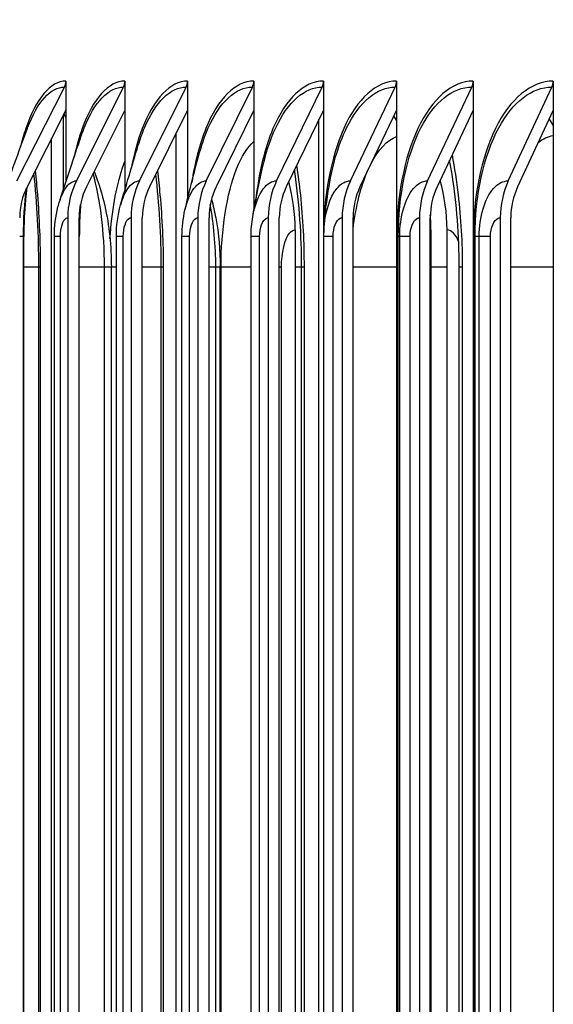
# Model space of a CAD drawing. Units: inches. Extents: x 2 to 86, y 1 to 67.
# Drawn here: x 52.3 to 53.4, y 24.6 to 26.6 of the extents above; entities that cross this region are included whole.
import ezdxf

# ---------------------------------------------------------------- set-up
doc = ezdxf.new("R2010")
doc.units = ezdxf.units.IN
doc.header["$LTSCALE"] = 4
doc.header["$MEASUREMENT"] = 0
for name, color, linetype in [('DIMENSIONS', 5, 'Continuous'), ('Visible (ANSI)', 7, 'Continuous'), ('Visible Narrow (ANSI)', 7, 'Continuous')]:
    doc.layers.add(name, color=color, linetype=linetype)
doc.styles.add('Arial', font='arial.ttf')
doc.dimstyles.new('Dimensions', dxfattribs={"dimtxt": 0.15625, "dimasz": 0.125, "dimexe": 0.0625, "dimexo": 0.125, "dimgap": 0.09, "dimtad": 0, "dimtih": 1, "dimtoh": 1, "dimzin": 0, "dimdsep": 46, "dimlunit": 5, "dimtxsty": 'Arial', "dimcen": 0, "dimadec": 0, "dimazin": 0, "dimtfac": 1, "dimtofl": 0, "dimtmove": 0, "dimatfit": 3, "dimfxl": 1, "dimfrac": 2, "dimtolj": 1, "dimtzin": 0, "dimarcsym": 0})

# ---------------------------------------------------------------- blocks, each defined once
blk = doc.blocks.new('*D15')
at = {"layer": 'Defpoints', "color": 0, "transparency": 16777216}
for p in [(49.535, 27.8205), (54.0152, 27.8205), (54.0017, 21.4455)]:
    blk.add_point(p, dxfattribs=at)
at = {"layer": 'DIMENSIONS', "color": 0, "lineweight": -2, "transparency": 16777216}
for p, q in [((53.6402, 27.8205), (49.3475, 27.8205)), ((49.535, 27.4455), (49.535, 25.9613)), ((49.535, 21.8205), (49.535, 22.8393)), ((53.6267, 21.4455), (49.3475, 21.4455))]:
    blk.add_line(p, q, dxfattribs=at)
at = {"layer": 'DIMENSIONS', "color": 0, "transparency": 16777216}
for points in [[(49.4725, 27.4455), (49.5975, 27.4455), (49.535, 27.8205)], [(49.4725, 21.8205), (49.5975, 21.8205), (49.535, 21.4455)]]:
    blk.add_solid(points, dxfattribs=at)
at = {"layer": 'DIMENSIONS', "color": 0, "transparency": 16777216, "insert": (49.535, 24.4003), "char_height": 0.46875, "attachment_point": 5, "style": 'Arial'}
blk.add_mtext('\\A1;{\\H1.85507x;\\C1;*} Inner\\PLouvers\\P6 3/8"', dxfattribs=at)
blk = doc.blocks.new('*D16')
at = {"layer": 'Defpoints', "color": 0, "transparency": 16777216}
for p in [(46.7765, 28.283), (50.8048, 28.283), (54.0009, 19.258)]:
    blk.add_point(p, dxfattribs=at)
at = {"layer": 'DIMENSIONS', "color": 0, "lineweight": -2, "transparency": 16777216}
for p, q in [((50.4298, 28.283), (46.589, 28.283)), ((46.7765, 27.908), (46.7765, 25.0611)), ((46.7765, 19.633), (46.7765, 22.4799)), ((53.6259, 19.258), (46.589, 19.258))]:
    blk.add_line(p, q, dxfattribs=at)
at = {"layer": 'DIMENSIONS', "color": 0, "transparency": 16777216}
for points in [[(46.714, 27.908), (46.839, 27.908), (46.7765, 28.283)], [(46.714, 19.633), (46.839, 19.633), (46.7765, 19.258)]]:
    blk.add_solid(points, dxfattribs=at)
at = {"layer": 'DIMENSIONS', "color": 0, "transparency": 16777216, "insert": (46.7765, 23.7705), "char_height": 0.46875, "attachment_point": 5, "style": 'Arial'}
blk.add_mtext('\\A1;Head\\PHeight\\P9"', dxfattribs=at)

msp = doc.modelspace()

# ---------------------------------------------------------------- linework, layer by layer
at = {"layer": 'Visible (ANSI)'}
for p, q in [((52.27557, 26.29289), (52.37156, 26.48204)), ((52.3744, 26.49402), (52.3744, 26.43544)), ((52.39549, 26.29289), (52.49049, 26.48204)), ((52.4933, 26.49402), (52.4933, 26.43544)), ((52.52272, 26.29289), (52.61669, 26.48204)), ((52.61947, 26.49402), (52.61947, 26.43544)), ((52.65719, 26.29289), (52.75005, 26.48204)), ((52.7528, 26.49402), (52.7528, 26.43544)), ((52.79881, 26.29289), (52.89051, 26.48204)), ((52.89323, 26.49402), (52.89323, 26.43544)), ((52.94749, 26.29289), (53.03798, 26.48204)), ((53.04066, 26.49402), (53.04066, 26.43544)), ((53.10314, 26.29289), (53.19235, 26.48204)), ((53.19499, 26.49402), (53.19499, 26.43544)), ((53.26566, 26.29289), (53.35354, 26.48204)), ((53.35614, 26.49402), (53.35614, 26.43544)), ((52.3744, 26.43544), (52.29599, 26.28091)), ((52.36888, 26.42456), (52.36888, 26.27427)), ((52.3744, 26.43544), (52.3744, 26.29119)), ((52.4933, 26.43544), (52.41569, 26.28091)), ((52.4933, 26.43544), (52.4933, 26.275)), ((52.61947, 26.43544), (52.54271, 26.28091)), ((52.61947, 26.43544), (52.61947, 26.25625)), ((52.7528, 26.43544), (52.67694, 26.28091)), ((52.7528, 26.43544), (52.7528, 26.23223)), ((52.89323, 26.43544), (52.81831, 26.28091)), ((52.89323, 26.43544), (52.89323, 21.05259)), ((53.04066, 26.43544), (52.96674, 26.28091)), ((53.04066, 26.41486), (53.03521, 26.42405)), ((53.04066, 26.43544), (53.04066, 21.05259)), ((53.19499, 26.43544), (53.12212, 26.28091)), ((53.19499, 26.43544), (53.19499, 21.05259)), ((53.35614, 26.43544), (53.28435, 26.28091)), ((53.35614, 26.40482), (53.34827, 26.41849)), ((53.35614, 26.43544), (53.35614, 21.05259)), ((52.88395, 21.07174), (52.88395, 26.41629)), ((52.34533, 21.10987), (52.34533, 26.37816)), ((52.59671, 21.0984), (52.59671, 26.38963)), ((52.37804, 26.21858), (52.37804, 21.26946)), ((52.40106, 21.26946), (52.40106, 26.21858)), ((52.50547, 26.21858), (52.50547, 21.26946)), ((52.52823, 21.26946), (52.52823, 26.21858)), ((52.64014, 26.21858), (52.64014, 21.26946)), ((52.66264, 21.26946), (52.66264, 26.21858)), ((52.78197, 26.21858), (52.78197, 21.26946)), ((52.80419, 21.26946), (52.80419, 26.21858)), ((52.93088, 26.21858), (52.93088, 21.26946)), ((52.9528, 21.26946), (52.9528, 26.21858)), ((53.08676, 26.21858), (53.08676, 21.26946)), ((53.10837, 21.26946), (53.10837, 26.21858)), ((53.24952, 26.21858), (53.24952, 21.26946)), ((53.27081, 21.26946), (53.27081, 26.21858)), ((52.28952, 21.30702), (52.28952, 26.18102)), ((52.35103, 21.30702), (52.35103, 26.18102)), ((52.40134, 21.30702), (52.40134, 26.18102)), ((52.47601, 21.30702), (52.47601, 26.18102)), ((52.60816, 21.30702), (52.60816, 26.18102)), ((52.7474, 21.30702), (52.7474, 26.18102)), ((52.83618, 26.19402), (52.83618, 21.17027)), ((52.89363, 21.30702), (52.89363, 26.18102)), ((53.10968, 26.19402), (53.10968, 21.24964)), ((53.14222, 21.16449), (53.14222, 26.19402)), ((52.31974, 21.1603), (52.31974, 26.11902)), ((52.46583, 21.11902), (52.46583, 26.11902)), ((52.56655, 21.15913), (52.56655, 26.11902)), ((52.68509, 21.19051), (52.68509, 26.11902)), ((52.84915, 21.14352), (52.84915, 26.11902)), ((53.16666, 21.11902), (53.16666, 26.11902))]:
    msp.add_line(p, q, dxfattribs=at)
for centre, major_axis, ratio, start_param, end_param in [((52.35114, 26.49402), (0, 0.025), 0.9301323, 4.2129667, 4.712389), ((52.47029, 26.49402), (0, 0.025), 0.9206198, 4.2129667, 4.712389), ((52.5967, 26.49402), (0, 0.025), 0.9105269, 4.2129667, 4.712389), ((52.7303, 26.49402), (0, 0.025), 0.8998601, 4.2129667, 4.712389), ((52.87101, 26.49402), (0, 0.025), 0.888626, 4.2129667, 4.712389), ((53.01874, 26.49402), (0, 0.025), 0.8768317, 4.2129667, 4.712389), ((53.17338, 26.49402), (0, 0.025), 0.8644847, 4.2129667, 4.712389), ((53.33485, 26.49402), (0, 0.025), 0.8515927, 4.2129667, 4.712389), ((52.40227, 26.21858), (0, -0.13016), 0.9301323, 4.2129667, 4.712389), ((52.52089, 26.21858), (0, 0.15516), 0.9206198, 1.0713741, 1.5707963), ((52.52089, 26.21858), (0, -0.13016), 0.9206198, 4.2129667, 4.712389), ((52.64675, 26.21858), (0, 0.15516), 0.9105269, 1.0713741, 1.5707963), ((52.64675, 26.21858), (0, -0.13016), 0.9105269, 4.2129667, 4.712389), ((52.77976, 26.21858), (0, 0.15516), 0.8998601, 1.0713741, 1.5707963), ((52.77976, 26.21858), (0, -0.13016), 0.8998601, 4.2129667, 4.712389), ((52.91985, 26.21858), (0, 0.15516), 0.888626, 1.0713741, 1.5707963), ((52.91985, 26.21858), (0, -0.13016), 0.888626, 4.2129667, 4.712389), ((52.51299, 26.19402), (0, 0.34916), 0.9255856, 4.712389, 4.9948589), ((53.06693, 26.21858), (0, 0.15516), 0.8768317, 1.0713741, 1.5707963), ((53.06693, 26.21858), (0, -0.13016), 0.8768317, 4.2129667, 4.712389), ((53.2209, 26.21858), (0, 0.15516), 0.8644847, 1.0713741, 1.5707963), ((53.2209, 26.21858), (0, -0.13016), 0.8644847, 4.2129667, 4.712389), ((52.85101, 26.19402), (0, -0.32416), 0.898352, 1.5707963, 1.883222), ((53.38166, 26.21858), (0, 0.15516), 0.8515927, 1.0713741, 1.5707963), ((53.38166, 26.21858), (0, -0.13016), 0.8515927, 4.2129667, 4.712389), ((52.79442, 26.19402), (0, 0.34916), 0.9029113, 4.712389, 4.7995923)]:
    msp.add_ellipse(centre, major_axis=major_axis, ratio=ratio, start_param=start_param, end_param=end_param, dxfattribs=at)
for points in [[(52.37021, 26.42718), (52.3716, 26.42467), (52.373, 26.42216), (52.3744, 26.41964)], [(52.24608, 26.259), (52.26203, 26.30399), (52.279, 26.3508), (52.29683, 26.39901)], [(52.36181, 26.25241), (52.37518, 26.29398), (52.38971, 26.33786), (52.40522, 26.38344)], [(52.48456, 26.24441), (52.49515, 26.28191), (52.50708, 26.32238), (52.52011, 26.36497)], [(52.61423, 26.23433), (52.62187, 26.26685), (52.63102, 26.30333), (52.64142, 26.34246)], [(52.31974, 26.11902), (52.31974, 26.1829), (52.31632, 26.24761), (52.30983, 26.3082)], [(52.56655, 26.11902), (52.56655, 26.18221), (52.56265, 26.24621), (52.55525, 26.30617)], [(52.75074, 26.22052), (52.75524, 26.24667), (52.76143, 26.27853), (52.76904, 26.31372)], [(52.89398, 26.19379), (52.89514, 26.21479), (52.8982, 26.2413), (52.90286, 26.27285)], [(52.47601, 26.18102), (52.47601, 26.20243), (52.47882, 26.22407), (52.48456, 26.24441)], [(52.60816, 26.18102), (52.60816, 26.19896), (52.61017, 26.21704), (52.61423, 26.23433)], [(52.7474, 26.18102), (52.7474, 26.19425), (52.74851, 26.20754), (52.75074, 26.22052)], [(52.89363, 26.18102), (52.89363, 26.18528), (52.89376, 26.18954), (52.894, 26.19377)]]:
    msp.add_open_spline(points, degree=3, dxfattribs=at)
for points, knots in [([(53.16666, 26.11902), (53.16666, 26.18221), (53.1617, 26.24622), (53.15076, 26.31563), (53.14914, 26.32511), (53.1474, 26.33451)], [0, 0, 0, 0, 0.48151321, 0.48151321, 0.55836617, 0.55836617, 0.55836617, 0.55836617]), ([(52.43108, 26.31155), (52.44014, 26.28918), (52.44724, 26.26607), (52.46159, 26.20279), (52.46583, 26.1608), (52.46583, 26.11902)], [0.1273199, 0.1273199, 0.1273199, 0.1273199, 0.31369763, 0.31369763, 0.63205873, 0.63205873, 0.63205873, 0.63205873]), ([(52.84915, 26.11902), (52.84915, 26.18257), (52.84467, 26.24695), (52.83576, 26.30986), (52.83537, 26.31257), (52.83497, 26.31526)], [0, 0, 0, 0, 0.48429382, 0.48429382, 0.50608218, 0.50608218, 0.50608218, 0.50608218]), ([(52.2954, 26.27975), (52.2944, 26.27158), (52.29351, 26.26328), (52.29062, 26.23094), (52.28952, 26.20587), (52.28952, 26.18102)], [0.34659326, 0.34659326, 0.34659326, 0.34659326, 0.41280767, 0.41280767, 0.60216538, 0.60216538, 0.60216538, 0.60216538]), ([(52.35103, 26.18102), (52.35103, 26.20104), (52.35342, 26.22124), (52.35938, 26.24441), (52.36054, 26.24843), (52.36181, 26.25241)], [0, 0, 0, 0, 0.15258807, 0.15258807, 0.18492633, 0.18492633, 0.18492633, 0.18492633]), ([(52.40421, 26.24822), (52.4037, 26.24239), (52.40326, 26.23651), (52.40186, 26.21429), (52.40134, 26.19762), (52.40134, 26.18102)], [0.37468016, 0.37468016, 0.37468016, 0.37468016, 0.42030979, 0.42030979, 0.54681777, 0.54681777, 0.54681777, 0.54681777]), ([(52.66762, 26.25614), (52.67096, 26.24371), (52.6738, 26.23114), (52.68215, 26.18602), (52.68509, 26.15243), (52.68509, 26.11902)], [0.23408076, 0.23408076, 0.23408076, 0.23408076, 0.33323394, 0.33323394, 0.58783528, 0.58783528, 0.58783528, 0.58783528])]:
    msp.add_open_spline(points, degree=3, knots=knots, dxfattribs=at)
at = {"layer": 'Visible Narrow (ANSI)'}
for p, q in [((52.28899, 26.18102), (52.2812, 26.18102)), ((52.28899, 21.30702), (52.28899, 26.18102)), ((52.28952, 26.18102), (52.28899, 26.18102)), ((52.36327, 26.18102), (52.35104, 26.18102)), ((52.36327, 21.30702), (52.36327, 26.18102)), ((52.40133, 26.18102), (52.40106, 26.18102)), ((52.48982, 26.18102), (52.47602, 26.18102)), ((52.48982, 21.30702), (52.48982, 26.18102)), ((52.62362, 26.18102), (52.60817, 26.18102)), ((52.62362, 21.30702), (52.62362, 26.18102)), ((52.7646, 26.18102), (52.7474, 26.18102)), ((52.7646, 21.30702), (52.7646, 26.18102)), ((52.89346, 26.18102), (52.89346, 21.30702)), ((52.89363, 26.18102), (52.89346, 26.18102)), ((52.91267, 26.18102), (52.89363, 26.18102)), ((52.91267, 21.30702), (52.91267, 26.18102)), ((53.0409, 26.18102), (53.0409, 21.30702)), ((53.04399, 26.18102), (53.0409, 26.18102)), ((53.04681, 26.18102), (53.04399, 26.18102)), ((53.04399, 21.30702), (53.04399, 26.18102)), ((53.06772, 26.18102), (53.04681, 26.18102)), ((53.04681, 21.30702), (53.04681, 26.18102)), ((53.06772, 21.30702), (53.06772, 26.18102)), ((53.19525, 26.18102), (53.19525, 21.30702)), ((53.19864, 26.18102), (53.19525, 26.18102)), ((53.20689, 26.18102), (53.19864, 26.18102)), ((53.19864, 21.30702), (53.19864, 26.18102)), ((53.22966, 26.18102), (53.20689, 26.18102)), ((53.20689, 21.30702), (53.20689, 26.18102)), ((53.22966, 21.30702), (53.22966, 26.18102)), ((52.31968, 26.11902), (52.28951, 26.11902)), ((52.32255, 26.11902), (52.31976, 26.11902)), ((52.32255, 26.11902), (52.32255, 21.15476)), ((52.45204, 26.11902), (52.40134, 26.11902)), ((52.46574, 26.11902), (52.45204, 26.11902)), ((52.45204, 21.13475), (52.45204, 26.11902)), ((52.476, 26.11902), (52.46583, 26.11902)), ((52.56653, 26.11902), (52.52815, 26.11902)), ((52.57035, 26.11902), (52.56656, 26.11902)), ((52.57035, 26.11902), (52.57035, 21.15146)), ((52.67622, 26.11902), (52.66264, 26.11902)), ((52.68501, 26.11902), (52.67622, 26.11902)), ((52.67622, 21.20861), (52.67622, 26.11902)), ((52.6869, 26.11902), (52.68509, 26.11902)), ((52.6869, 21.18682), (52.6869, 26.11902)), ((52.74733, 26.11902), (52.6869, 26.11902)), ((52.80868, 26.11902), (52.80418, 26.11902)), ((52.80868, 21.23354), (52.80868, 26.11902)), ((52.84915, 26.11902), (52.83618, 26.11902)), ((52.8541, 26.11902), (52.84915, 26.11902)), ((52.8541, 26.11902), (52.8541, 21.13331)), ((53.04059, 26.11902), (52.9528, 26.11902)), ((53.14222, 26.11902), (53.10968, 26.11902)), ((53.17289, 26.11902), (53.16666, 26.11902)), ((53.17289, 26.11902), (53.17289, 21.11902)), ((53.3561, 26.11902), (53.27079, 26.11902))]:
    msp.add_line(p, q, dxfattribs=at)
for points, knots in [([(52.3744, 26.49402), (52.34355, 26.49402), (52.31383, 26.45858), (52.29342, 26.39815), (52.2894, 26.38624), (52.28574, 26.3734), (52.28246, 26.35982)], [-1.57079633, -1.57079633, -1.57079633, -1.57079633, -0.76662974, -0.76662974, -0.76662974, -0.60822603, -0.60822603, -0.60822603, -0.60822603]), ([(52.29683, 26.39901), (52.29689, 26.39916), (52.29694, 26.39931), (52.297, 26.39947), (52.31646, 26.45185), (52.34356, 26.48204), (52.37156, 26.48204)], [2.38061883, 2.38061883, 2.38061883, 2.38061883, 2.38282643, 2.38282643, 2.38282643, 3.14159265, 3.14159265, 3.14159265, 3.14159265]), ([(52.4933, 26.49402), (52.46051, 26.49402), (52.42884, 26.45858), (52.40706, 26.39815), (52.40077, 26.38068), (52.3953, 26.3612), (52.39075, 26.3403)], [-1.5707963, -1.5707963, -1.5707963, -1.5707963, -0.7666297, -0.7666297, -0.7666297, -0.5342131, -0.5342131, -0.5342131, -0.5342131]), ([(52.40523, 26.38343), (52.4071, 26.38897), (52.40906, 26.39432), (52.4111, 26.39947), (52.43186, 26.45185), (52.46072, 26.48204), (52.49049, 26.48204)], [2.30832719, 2.30832719, 2.30832719, 2.30832719, 2.38282643, 2.38282643, 2.38282643, 3.14159265, 3.14159265, 3.14159265, 3.14159265]), ([(52.61947, 26.49402), (52.58474, 26.49402), (52.55114, 26.45858), (52.52801, 26.39815), (52.51894, 26.37445), (52.5115, 26.34705), (52.50587, 26.31743)], [-1.5707963, -1.5707963, -1.5707963, -1.5707963, -0.7666297, -0.7666297, -0.7666297, -0.4513145, -0.4513145, -0.4513145, -0.4513145]), ([(52.52015, 26.36491), (52.52389, 26.37722), (52.52802, 26.38879), (52.53251, 26.39947), (52.55454, 26.45185), (52.58516, 26.48204), (52.61669, 26.48204)], [2.22822007, 2.22822007, 2.22822007, 2.22822007, 2.38282643, 2.38282643, 2.38282643, 3.14159265, 3.14159265, 3.14159265, 3.14159265]), ([(52.7528, 26.49402), (52.71616, 26.49402), (52.68066, 26.45858), (52.6562, 26.39815), (52.64367, 26.3672), (52.63406, 26.32993), (52.62785, 26.28966)], [-1.5707963, -1.5707963, -1.5707963, -1.5707963, -0.7666297, -0.7666297, -0.7666297, -0.3548395, -0.3548395, -0.3548395, -0.3548395]), ([(52.6415, 26.34236), (52.64701, 26.36322), (52.65359, 26.38248), (52.66114, 26.39947), (52.68445, 26.45185), (52.7168, 26.48204), (52.75005, 26.48204)], [2.1368522, 2.1368522, 2.1368522, 2.1368522, 2.3828264, 2.3828264, 2.3828264, 3.1415927, 3.1415927, 3.1415927, 3.1415927]), ([(52.89323, 26.49402), (52.8547, 26.49402), (52.81732, 26.45858), (52.79153, 26.39815), (52.77444, 26.35808), (52.76249, 26.30741), (52.7568, 26.25336)], [-1.5707963, -1.5707963, -1.5707963, -1.5707963, -0.7666297, -0.7666297, -0.7666297, -0.2334526, -0.2334526, -0.2334526, -0.2334526]), ([(52.76915, 26.31359), (52.77605, 26.34562), (52.78542, 26.37492), (52.79693, 26.39947), (52.82148, 26.45185), (52.85555, 26.48204), (52.89051, 26.48204)], [2.0273456, 2.0273456, 2.0273456, 2.0273456, 2.3828264, 2.3828264, 2.3828264, 3.1415927, 3.1415927, 3.1415927, 3.1415927]), ([(53.04066, 26.49402), (53.00027, 26.49402), (52.96102, 26.45858), (52.93394, 26.39815), (52.90811, 26.34054), (52.89346, 26.261), (52.89346, 26.18102)], [-1.5707963, -1.5707963, -1.5707963, -1.5707963, -0.7666297, -0.7666297, -0.7666297, 0, 0, 0, 0]), ([(52.90297, 26.27274), (52.91011, 26.32065), (52.92271, 26.36481), (52.93978, 26.39947), (52.96557, 26.45185), (53.00132, 26.48204), (53.03798, 26.48204)], [1.8808055, 1.8808055, 1.8808055, 1.8808055, 2.3828264, 2.3828264, 2.3828264, 3.1415927, 3.1415927, 3.1415927, 3.1415927]), ([(53.19499, 26.49402), (53.15277, 26.49402), (53.11169, 26.45858), (53.08332, 26.39815), (53.05626, 26.34054), (53.0409, 26.261), (53.0409, 26.18102)], [-1.5707963, -1.5707963, -1.5707963, -1.5707963, -0.7666297, -0.7666297, -0.7666297, 0, 0, 0, 0]), ([(53.04399, 26.18102), (53.04399, 26.2625), (53.06069, 26.34341), (53.0896, 26.39947), (53.11661, 26.45185), (53.15403, 26.48204), (53.19235, 26.48204)], [1.5707963, 1.5707963, 1.5707963, 1.5707963, 2.3828264, 2.3828264, 2.3828264, 3.1415927, 3.1415927, 3.1415927, 3.1415927]), ([(53.35614, 26.49402), (53.31211, 26.49402), (53.26922, 26.45858), (53.23958, 26.39815), (53.21132, 26.34054), (53.19525, 26.261), (53.19525, 26.18102)], [-1.5707963, -1.5707963, -1.5707963, -1.5707963, -0.7666297, -0.7666297, -0.7666297, 0, 0, 0, 0]), ([(53.19864, 26.18102), (53.19864, 26.2625), (53.2161, 26.34341), (53.24629, 26.39947), (53.27451, 26.45185), (53.31358, 26.48204), (53.35354, 26.48204)], [1.5707963, 1.5707963, 1.5707963, 1.5707963, 2.3828264, 2.3828264, 2.3828264, 3.1415927, 3.1415927, 3.1415927, 3.1415927]), ([(52.6869, 26.11902), (52.6869, 26.19359), (52.69843, 26.26756), (52.7183, 26.31737), (52.72816, 26.34208), (52.74001, 26.36074), (52.75284, 26.37225)], [1.5707963, 1.5707963, 1.5707963, 1.5707963, 2.410124, 2.410124, 2.410124, 2.8264483, 2.8264483, 2.8264483, 2.8264483]), ([(53.15237, 26.34512), (53.1573, 26.31895), (53.16139, 26.29209), (53.16455, 26.26476), (53.17008, 26.21708), (53.17289, 26.16805), (53.17289, 26.11902)], [-1.94107386, -1.94107386, -1.94107386, -1.94107386, -1.80615527, -1.80615527, -1.80615527, -1.57079633, -1.57079633, -1.57079633, -1.57079633]), ([(52.4631, 26.17682), (52.46675, 26.23052), (52.47539, 26.28055), (52.48796, 26.31737), (52.48967, 26.3224), (52.49146, 26.32717), (52.49331, 26.33169)], [1.78968348, 1.78968348, 1.78968348, 1.78968348, 2.41012399, 2.41012399, 2.41012399, 2.49484972, 2.49484972, 2.49484972, 2.49484972]), ([(52.8391, 26.32381), (52.84202, 26.30444), (52.84454, 26.28473), (52.84662, 26.26476), (52.85157, 26.21708), (52.8541, 26.16805), (52.8541, 26.11902)], [-1.90470685, -1.90470685, -1.90470685, -1.90470685, -1.80615527, -1.80615527, -1.80615527, -1.57079633, -1.57079633, -1.57079633, -1.57079633]), ([(52.31233, 26.31314), (52.31406, 26.29721), (52.31557, 26.28107), (52.31686, 26.26476), (52.32063, 26.21708), (52.32255, 26.16805), (52.32255, 26.11902)], [-1.88666027, -1.88666027, -1.88666027, -1.88666027, -1.80615527, -1.80615527, -1.80615527, -1.57079633, -1.57079633, -1.57079633, -1.57079633]), ([(52.55855, 26.31282), (52.56053, 26.29699), (52.56227, 26.28096), (52.56375, 26.26476), (52.56813, 26.21708), (52.57035, 26.16805), (52.57035, 26.11902)], [-1.88612382, -1.88612382, -1.88612382, -1.88612382, -1.80615527, -1.80615527, -1.80615527, -1.57079633, -1.57079633, -1.57079633, -1.57079633]), ([(52.3619, 26.25227), (52.36507, 26.26227), (52.3689, 26.27088), (52.37325, 26.27744), (52.37991, 26.28749), (52.38767, 26.29289), (52.39549, 26.29289)], [2.26291431, 2.26291431, 2.26291431, 2.26291431, 2.60986795, 2.60986795, 2.60986795, 3.14159265, 3.14159265, 3.14159265, 3.14159265]), ([(52.48467, 26.24425), (52.48844, 26.25769), (52.49337, 26.26919), (52.49917, 26.27744), (52.50623, 26.28749), (52.51445, 26.29289), (52.52272, 26.29289)], [2.17330246, 2.17330246, 2.17330246, 2.17330246, 2.60986795, 2.60986795, 2.60986795, 3.14159265, 3.14159265, 3.14159265, 3.14159265]), ([(52.61436, 26.23417), (52.61854, 26.25193), (52.62473, 26.26719), (52.63233, 26.27744), (52.63979, 26.28749), (52.64846, 26.29289), (52.65719, 26.29289)], [2.0675931, 2.0675931, 2.0675931, 2.0675931, 2.609868, 2.609868, 2.609868, 3.1415927, 3.1415927, 3.1415927, 3.1415927]), ([(52.75085, 26.22039), (52.75498, 26.24396), (52.76266, 26.26462), (52.77266, 26.27744), (52.78051, 26.28749), (52.78963, 26.29289), (52.79881, 26.29289)], [1.9316686, 1.9316686, 1.9316686, 1.9316686, 2.609868, 2.609868, 2.609868, 3.1415927, 3.1415927, 3.1415927, 3.1415927]), ([(52.894, 26.19377), (52.89599, 26.22792), (52.90577, 26.25996), (52.92007, 26.27744), (52.9283, 26.28749), (52.93787, 26.29289), (52.94749, 26.29289)], [1.6852471, 1.6852471, 1.6852471, 1.6852471, 2.609868, 2.609868, 2.609868, 3.1415927, 3.1415927, 3.1415927, 3.1415927]), ([(53.04681, 26.18102), (53.04681, 26.21976), (53.05765, 26.25779), (53.07447, 26.27744), (53.08308, 26.28749), (53.09308, 26.29289), (53.10314, 26.29289)], [1.5707963, 1.5707963, 1.5707963, 1.5707963, 2.609868, 2.609868, 2.609868, 3.1415927, 3.1415927, 3.1415927, 3.1415927]), ([(53.20689, 26.18102), (53.20689, 26.21976), (53.21821, 26.25779), (53.23575, 26.27744), (53.24473, 26.28749), (53.25517, 26.29289), (53.26566, 26.29289)], [1.5707963, 1.5707963, 1.5707963, 1.5707963, 2.609868, 2.609868, 2.609868, 3.1415927, 3.1415927, 3.1415927, 3.1415927]), ([(52.36327, 26.18102), (52.36327, 26.1981), (52.36842, 26.21429), (52.37501, 26.21778), (52.37601, 26.21831), (52.37702, 26.21858), (52.37804, 26.21858)], [1.5707963, 1.5707963, 1.5707963, 1.5707963, 2.935593, 2.935593, 2.935593, 3.1415927, 3.1415927, 3.1415927, 3.1415927]), ([(52.48982, 26.18102), (52.48982, 26.1981), (52.49527, 26.21429), (52.50226, 26.21778), (52.50331, 26.21831), (52.50439, 26.21858), (52.50547, 26.21858)], [1.5707963, 1.5707963, 1.5707963, 1.5707963, 2.935593, 2.935593, 2.935593, 3.1415927, 3.1415927, 3.1415927, 3.1415927]), ([(52.62362, 26.18102), (52.62362, 26.1981), (52.62938, 26.21429), (52.63675, 26.21778), (52.63786, 26.21831), (52.639, 26.21858), (52.64014, 26.21858)], [1.5707963, 1.5707963, 1.5707963, 1.5707963, 2.935593, 2.935593, 2.935593, 3.1415927, 3.1415927, 3.1415927, 3.1415927]), ([(52.7646, 26.18102), (52.7646, 26.1981), (52.77066, 26.21429), (52.77841, 26.21778), (52.77958, 26.21831), (52.78078, 26.21858), (52.78197, 26.21858)], [1.5707963, 1.5707963, 1.5707963, 1.5707963, 2.935593, 2.935593, 2.935593, 3.1415927, 3.1415927, 3.1415927, 3.1415927]), ([(52.91267, 26.18102), (52.91267, 26.1981), (52.91902, 26.21429), (52.92714, 26.21778), (52.92837, 26.21831), (52.92962, 26.21858), (52.93088, 26.21858)], [1.5707963, 1.5707963, 1.5707963, 1.5707963, 2.935593, 2.935593, 2.935593, 3.1415927, 3.1415927, 3.1415927, 3.1415927]), ([(53.06772, 26.18102), (53.06772, 26.1981), (53.07437, 26.21429), (53.08286, 26.21778), (53.08414, 26.21831), (53.08545, 26.21858), (53.08676, 26.21858)], [1.5707963, 1.5707963, 1.5707963, 1.5707963, 2.935593, 2.935593, 2.935593, 3.1415927, 3.1415927, 3.1415927, 3.1415927]), ([(53.22966, 26.18102), (53.22966, 26.1981), (53.2366, 26.21429), (53.24545, 26.21778), (53.24679, 26.21831), (53.24816, 26.21858), (53.24952, 26.21858)], [1.5707963, 1.5707963, 1.5707963, 1.5707963, 2.935593, 2.935593, 2.935593, 3.1415927, 3.1415927, 3.1415927, 3.1415927]), ([(52.80868, 26.11902), (52.80868, 26.14784), (52.8153, 26.17588), (52.82497, 26.18757), (52.82848, 26.1918), (52.83232, 26.19402), (52.83618, 26.19402)], [1.5707963, 1.5707963, 1.5707963, 1.5707963, 2.7239771, 2.7239771, 2.7239771, 3.1415927, 3.1415927, 3.1415927, 3.1415927]), ([(53.16546, 26.17083), (53.16258, 26.17786), (53.15915, 26.18363), (53.15533, 26.18756), (53.15121, 26.1918), (53.14671, 26.19402), (53.14222, 26.19402)], [2.33632403, 2.33632403, 2.33632403, 2.33632403, 2.72368569, 2.72368569, 2.72368569, 3.14159265, 3.14159265, 3.14159265, 3.14159265])]:
    msp.add_open_spline(points, degree=3, knots=knots, dxfattribs=at)
for points in [[(52.989, 26.32742), (53.00373, 26.35598), (53.0217, 26.37498), (53.04067, 26.38224)], [(53.32602, 26.37032), (53.3357, 26.37766), (53.34584, 26.38245), (53.35615, 26.38447)], [(52.45204, 26.11902), (52.45204, 26.18881), (52.44338, 26.25807), (52.42905, 26.3075)], [(52.95289, 26.19573), (52.95848, 26.24131), (52.96894, 26.2833), (52.98329, 26.31552)], [(52.28899, 26.18102), (52.28899, 26.21421), (52.29105, 26.24731), (52.29495, 26.27853)], [(52.40106, 26.19299), (52.40134, 26.21066), (52.40224, 26.22825), (52.40373, 26.24548)], [(52.67622, 26.11902), (52.67622, 26.16288), (52.6722, 26.20654), (52.66503, 26.2452)], [(53.10837, 26.19395), (53.10881, 26.19399), (53.10925, 26.19402), (53.10968, 26.19402)]]:
    msp.add_open_spline(points, degree=3, dxfattribs=at)

# ---------------------------------------------------------------- dimensions: what is measured, and where the dimension line sits
at = {"layer": 'DIMENSIONS'}
dim = msp.add_linear_dim(base=(46.77649, 28.28298), p1=(54.00092, 19.25798), p2=(50.8048, 28.28298), angle=90, text='Head\\PHeight\\P<>', dimstyle='Dimensions', override={"dimdec": 3, "dimpost": '"'}, dxfattribs=at)
dim.commit()
dim.dimension.update_dxf_attribs({"geometry": '*D16', "text_midpoint": (46.77649, 23.77048)})
dim = msp.add_linear_dim(base=(49.53501, 27.82048), p1=(54.00169, 21.44548), p2=(54.01517, 27.82048), angle=90, text='{\\H1.85507x;\\C1;*} Inner\\PLouvers\\P<>', dimstyle='Dimensions', override={"dimdec": 3, "dimpost": '"'}, dxfattribs=at)
dim.commit()
dim.dimension.update_dxf_attribs({"geometry": '*D15', "text_midpoint": (49.53501, 24.40031), "dimtype": 160})

doc.saveas('drawing.dxf')
